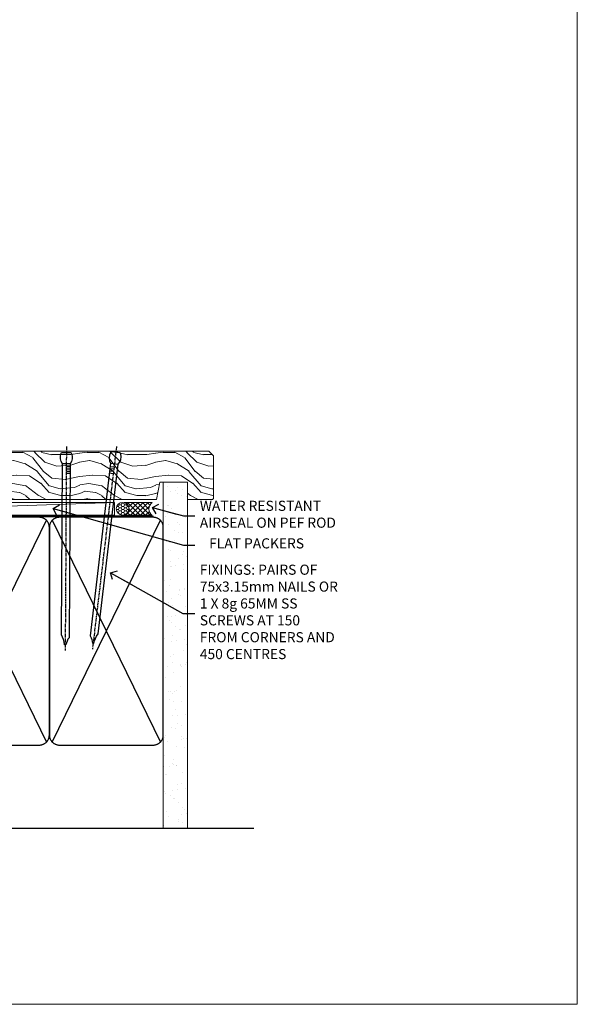
# Model space of a CAD drawing. Units: millimetres. Extents: x 0 to 13153, y -945 to 730.
# Drawn here: x 2733 to 2953, y 0 to 389 of the extents above; entities that cross this region are included whole.
import ezdxf
from ezdxf import colors
from ezdxf.entities.mleader import LeaderData, LeaderLine
from ezdxf.math import Vec2, Vec3

# ---------------------------------------------------------------- set-up
doc = ezdxf.new("R2010")
doc.units = ezdxf.units.MM
doc.linetypes.add('CENTER', pattern=[2, 1.25, -0.25, 0.25, -0.25])
doc.linetypes.add('Dashed', pattern=[564.444447, 282.222223, -282.222223])
doc.layers.add('Aluminium Systems Ltd Joinery Detail', color=7, linetype='Continuous')
doc.layers.add('Aluminium Systems Ltd Notes', color=7, linetype='Continuous')
doc.layers.add('No Print', color=7, linetype='Continuous', plot=False)
doc.styles.get("Standard").update_dxf_attribs({"font": 'arial.ttf'})

# ---------------------------------------------------------------- blocks, each defined once
blk = doc.blocks.new('Page Layout')
at = {"layer": 'Aluminium Systems Ltd Joinery Detail', "color": 8, "lineweight": 5}
blk.add_lwpolyline([(0, 730.13), (0, 0), (553.08, 0), (553.08, 730.13)], close=True, dxfattribs=at)
blk = doc.blocks.new('_Open90')
at = {"color": 0, "linetype": 'ByBlock', "lineweight": -2}
for p, q in [((0, 0), (-2.44, 0)), ((-0.5, 0.5), (0, 0)), ((0, 0), (-0.5, -0.5))]:
    blk.add_line(p, q, dxfattribs=at)
blk = doc.blocks.new('Nail 75 JH')
at = {"linetype": 'CENTER'}
blk.add_line((0, 2.3), (0, -78.26), dxfattribs=at)
for p, q in [((1.5, -4.49), (-1.5, -4.49)), ((1.5, -5.73), (0.13, -5.73)), ((1.5, -6.6), (0.13, -6.6)), ((1.5, -7.47), (0.13, -7.47)), ((1.5, -8.34), (0.13, -8.34))]:
    blk.add_line(p, q)
blk.add_lwpolyline([(-1.5, -4.49, -0.247527), (-2.06, -0.36, -0.331135), (-1.58, 0), (1.58, 0, -0.331135), (2.06, -0.36, -0.247527), (1.5, -4.49), (1.5, -73.21, 0.124564), (0.28, -75.97), (-0.25, -75.97, 0.101255), (-1.5, -72.05)], format="xyb", close=True)
blk = doc.blocks.new('Concrete Block TL40 Masonry Liner Slider Sill')
at = {"layer": 'Aluminium Systems Ltd Joinery Detail', "lineweight": 5}
h = blk.add_hatch(dxfattribs=at)
h.set_pattern_fill('WOOD-3', color=256, scale=97.5, angle=30, style=0, pattern_type=2)
h.set_pattern_definition([(4.7636, (236.4186, -7364.278), (-330.0000284, -29.999746), [3.61248, -357.63537]), (348.6901, (240.0186, -7363.978), (120.0000226, -29.999929), [4.58913, -148.38147]), (315, (244.519, -7364.878), (-3e-14, -30.00001), [3.39411, -39.03228]), (313.1524, (246.9186, -7367.2779), (420.00008502, -449.99992613), [6.57951, -651.37185]), (347.0054, (251.4186, -7372.0779), (-270.000023, 59.9999273), [4.00251, -396.24741]), (360, (255.32, -7372.978), (30, -30), [7.5, -22.5]), (9.4623, (262.8186, -7372.978), (-150.0000232, -29.9999442), [3.64965, -178.83321]), (5.7106, (236.4186, -7372.378), (-269.9999827, -30.0000394), [3.01497, -298.48131]), (360, (239.42, -7372.078), (30, -30), [4.5, -25.5]), (331.6992, (243.9186, -7372.0779), (329.9998536, -180.0002662), [4.42944, -438.51525]), (307.875, (247.8186, -7374.178), (-120.00005595, 149.999973), [6.84105, -335.21157]), (320.7106, (252.0186, -7379.5779), (180.0000192, -149.99998896), [4.26381, -422.11632]), (353.6598, (255.3186, -7382.278), (239.9999821, -30.0000474), [5.43324, -266.22831]), (11.8887, (260.7186, -7382.8779), (-419.99991903, -90.00031606), [5.82495, -576.66969]), (6.7098, (236.4186, -7381.6779), (270.00002993, 29.99981644), [5.13516, -508.3821]), (356.6335, (241.5186, -7381.0779), (479.99997966, -30.0003289), [5.10882, -505.77279]), (326.3099, (246.619, -7381.378), (-59.999987, 30.00004), [5.40834, -102.75822]), (312.5104, (251.1186, -7384.3779), (299.99972155, -330.0002602), [4.88364, -483.48096]), (345.0686, (254.4186, -7387.9779), (330.00001605, -89.9999086), [4.65726, -461.06799]), (360, (258.92, -7389.178), (30, -30), [3.6, -26.4]), (12.9946, (262.5186, -7389.1779), (270.000023, 59.9999273), [4.00251, -396.24741]), (360, (245.72, -7359.178), (30, -30), [0, -30]), (136.8476, (249.9186, -7363.6779), (449.99992613, -420.00008502), [6.57951, -651.37185]), (153.4349, (245.119, -7389.178), (-29.999975, 30.00004), [2.68329, -64.39875]), (171.8699, (242.7186, -7387.978), (-179.9999933, 29.9999807), [4.24263, -207.88938]), (203.1986, (238.5186, -7387.378), (-149.999992, -60.0000398), [2.28474, -226.18845]), (333.4349, (249.919, -7363.678), (29.999975, -30.00004), [3.35409, -63.72795]), (353.2902, (252.9186, -7365.1779), (-270.00002993, 29.99981644), [5.13516, -508.3821]), (10.1247, (258.0186, -7365.7779), (509.99996369, 90.00025766), [8.53287, -844.75488]), (10.3048, (236.4186, -7360.978), (180.0000288, 29.9998463), [3.35409, -332.05608]), (344.4759, (239.7186, -7360.3779), (-330.00003074, 89.99993333), [5.60445, -554.84178]), (317.1211, (245.1186, -7361.8779), (-390.0000238, 359.9999926), [5.7315, -567.41769]), (325.3048, (249.3186, -7365.7779), (299.99982777, -210.0002583), [4.74342, -469.59822]), (350.5377, (253.2186, -7368.478), (150.0000232, -29.9999442), [5.47449, -177.0084]), (6.5819, (258.6186, -7369.3779), (-510.00004314, -59.99960101), [7.85175, -777.3234]), (8.1301, (236.4186, -7368.478), (-179.9999933, -29.9999807), [4.24263, -207.88938]), (348.6901, (240.6186, -7367.878), (120.0000226, -29.999929), [4.58913, -148.38147]), (317.4896, (245.1186, -7368.7779), (-330.0002602, 299.99972155), [4.88364, -483.48096]), (315, (248.719, -7372.078), (-3e-14, -30.00001), [5.51544, -36.91098]), (342.646, (252.6186, -7375.9779), (-390.00006057, 119.99983507), [5.02893, -497.86272]), (3.3665, (257.4186, -7377.4779), (-479.99997966, -30.0003289), [5.10882, -505.77279]), (17.1027, (262.5186, -7377.1779), (300.0000519, 89.9998648), [4.08045, -403.96368]), (8.7462, (236.4186, -7375.9779), (209.9999801, 30.0001259), [3.94587, -390.64251]), (345.0686, (240.3186, -7375.3779), (330.00001605, -89.9999086), [4.65726, -461.06799]), (327.9946, (244.8186, -7376.578), (-149.9999683, 90.0000332), [5.6604, -277.35906]), (310.1009, (249.6186, -7379.5779), (-329.9999418, 390.00005789), [7.45185, -737.7327]), (344.0546, (254.4186, -7385.278), (-120.0000038, 29.9999967), [4.36806, -214.03524]), (6.009, (258.6186, -7386.4779), (299.99999253, 29.99997952), [5.7315, -567.41769]), (23.1986, (264.3186, -7385.878), (149.999992, 60.0000398), [2.28474, -226.18845]), (9.4623, (236.4186, -7384.978), (-150.0000232, -29.9999442), [3.64965, -178.83321]), (349.992, (240.0186, -7384.3779), (329.99998664, -60.00010416), [5.17881, -512.7015]), (322.5946, (245.1186, -7385.2779), (389.99977395, -300.00029858), [6.42027, -635.60775]), (330.9454, (250.2186, -7359.178), (210.0000115, -120.0000008), [3.08868, -305.78022]), (349.2157, (252.9186, -7360.6779), (-479.9999851, 90.0000165), [6.41328, -634.91349]), (7.125, (259.2186, -7361.878), (-210.0000114, -29.9999485), [7.25604, -234.6117])])
h.paths.add_polyline_path([(109.87, 24.3), (107.99, 26.07), (17.25, 26.07), (17.25, 6.99), (87.29, 6.99), (88.62, 13.86), (99.5, 13.86), (99.5, 6.99), (109.44, 6.99), (109.87, 7.41)])
h = blk.add_hatch(dxfattribs=at)
h.set_pattern_fill('HONEY', color=256, scale=0.221113, angle=360, style=0)
h.set_pattern_definition([(0, (-721.80145, -460.4608), (1.0530483, 0.60797756), [0.7020322, -1.4040644]), (120, (-721.80145, -460.4608), (-1.05304816, 0.6079778), [0.7020322, -1.4040644]), (60, (-721.80145, -460.4608), (1.3e-07, 1.21595534), [-1.4040644, 0.7020322])])
edge = h.paths.add_edge_path()
edge.add_arc((73.92, 3.36), 2.5, 0, 180)
edge.add_arc((73.92, 3.36), 2.5, 180, 360)
h = blk.add_hatch(dxfattribs=at)
h.set_pattern_fill('NET', color=256, scale=0.442225, angle=225, style=0)
h.set_pattern_definition([(315, (-2089.2607, 4181.3022), (-0.99282344, -0.99282344), []), (225, (-2089.2607, 4181.3022), (-0.99282344, 0.99282344), [])])
edge = h.paths.add_edge_path()
edge.add_line((85.52, 0.79), (74.78, 0.79))
edge.add_arc((73.94, 3.25), 2.6, -71.2564, 76.9454)
edge.add_line((74.53, 5.79), (85.57, 5.79))
edge.add_arc((87.47, 3.27), 3.15, 127.1389, 231.8374)
blk.add_line((-86.42, 0.79, 1), (70.72, 5.79, 1), dxfattribs=at)
at = {"layer": 'Aluminium Systems Ltd Joinery Detail', "lineweight": 5, "elevation": 1}
for points in [[(109.44, 6.99), (99.5, 6.99), (99.5, 13.86), (88.62, 13.86), (87.29, 6.99), (17.25, 6.99), (17.25, 26.07), (107.99, 26.07), (109.87, 24.3), (109.87, 7.41)], [(-86.42, 0.79), (70.72, 0.79), (70.72, 5.79), (-86.42, 5.79)]]:
    blk.add_lwpolyline(points, close=True, dxfattribs=at)
blk.add_lwpolyline([(74.51, 0.78), (85.52, 0.79, -0.491511), (85.57, 5.79), (74.53, 5.79, -0.810102)], format="xyb", close=True, dxfattribs=at)
at = {"layer": 'Aluminium Systems Ltd Joinery Detail', "lineweight": 5, "ltscale": 0.12}
blk.add_circle((73.92, 3.36, 1), 2.5, dxfattribs=at)
at = {"layer": 'Aluminium Systems Ltd Joinery Detail', "rotation": 359.6526033592928}
blk.add_blockref('Nail 75 JH', (51.71, 25.63, 1), dxfattribs=at)
at = {"layer": 'Aluminium Systems Ltd Joinery Detail', "extrusion": (0, 0, -1), "zscale": -0.9999999999999999, "rotation": 6.768323274215359}
blk.add_blockref('Nail 75 JH', (-71.22, 25.63, -1), dxfattribs=at)
blk = doc.blocks.new('90mm Strapping Sill Liner')
h = blk.add_hatch()
h.set_pattern_fill('AR-SAND', color=0, scale=0.15)
h.set_pattern_definition([(37.5, (-14.0015, 0.9126), (-0.24, 7.3412), [0, -5.7912, 0, -6.477, 0, -6.19125]), (7.5, (-14.002, 0.913), (6.74285, 10.75238), [0, -3.1242, 0, -5.2197, 0, -2.00025]), (327.5, (-18.688, 0.9126), (11.86489, 0.02156), [0, -1.905, 0, -6.858, 0, -8.9535]), (317.5, (-18.688, 0.913), (11.45335, 3.34394), [0, -0.9525, 0, -4.4958, 0, -5.1435])])
h.paths.add_polyline_path([(157.5, 136.65), (148, 136.65), (148, 0), (157.5, 0)])
at = {"layer": 'Aluminium Systems Ltd Joinery Detail', "linetype": 'Dashed'}
for p, q in [((59.17, 33.96), (101.83, 121.62)), ((59.17, 121.62), (101.83, 33.96)), ((104.17, 33.96), (146.83, 121.62)), ((104.17, 121.62), (146.83, 33.96)), ((58, 0), (183.8, 0))]:
    blk.add_line(p, q, dxfattribs=at)
at = {"layer": 'Aluminium Systems Ltd Joinery Detail', "lineweight": 5}
blk.add_lwpolyline([(148, 0), (148, 136.65), (157.5, 136.65), (157.5, 0)], dxfattribs=at)
at = {"layer": 'Aluminium Systems Ltd Joinery Detail', "linetype": 'CENTER', "lineweight": 5, "ltscale": 3, "const_width": 0.5, "elevation": 2}
blk.add_lwpolyline([(58, 123.32), (144.01, 123.32)], dxfattribs=at)
at = {"layer": 'Aluminium Systems Ltd Joinery Detail', "linetype": 'Dashed', "lineweight": 5, "ltscale": 0.01, "const_width": 0.25, "elevation": 0.25}
blk.add_lwpolyline([(58, 122.92), (144.01, 122.92)], dxfattribs=at)
at = {"layer": 'Aluminium Systems Ltd Joinery Detail', "linetype": 'Dashed'}
for points in [[(58, 36.79, 0.414214), (62, 32.79), (99, 32.79, 0.414214), (103, 36.79), (103, 118.79, 0.414214), (99, 122.79), (62, 122.79, 0.414214), (58, 118.79)], [(103, 36.79, 0.414214), (107, 32.79), (144, 32.79, 0.414214), (148, 36.79), (148, 118.79, 0.414214), (144, 122.79), (107, 122.79, 0.414214), (103, 118.79)]]:
    blk.add_lwpolyline(points, format="xyb", close=True, dxfattribs=at)
blk = doc.blocks.new('MM Liner Text TL40 Sill')
at = {"layer": 'Aluminium Systems Ltd Notes', "color": 3, "lineweight": 5, "ltscale": 0.12}
ml = blk.add_multileader_mtext('Standard', dxfattribs=at)
ml.set_content('FLAT PACKERS', color=3)
ml.set_leader_properties(color=8)
ml.set_arrow_properties(name='OPEN90')
ml.build(insert=Vec2(0, 0))
ml.multileader.update_dxf_attribs({"text_left_attachment_type": 2, "text_right_attachment_type": 2})
ctx = ml.context
ctx.base_point, ctx.plane_origin = Vec3(-8.34, -29.77, -298.85), Vec3(74.05, 129.29, -298.85)
ctx.left_attachment, ctx.right_attachment, ctx.text_align_type = 2, 2, 2
notes = []
notes.append((ctx, [(1, (1, 1, 0), (-12.81, -29.77, -298.85), (1, 0), 4.46, [(0, [(-64.26, -15.31, -298.85)], 0, [])])]))
ctx.mtext.insert, ctx.mtext.width, ctx.mtext.defined_height, ctx.mtext.alignment, ctx.mtext.line_spacing_style, ctx.mtext.flow_direction = Vec3(34.83, -27.1, -298.85), 63.8711, 9.45, 3, 2, 5
ml = blk.add_multileader_mtext('Standard', dxfattribs=at)
ml.set_content('WATER RESISTANT\\PAIRSEAL ON PEF ROD', color=3)
ml.set_leader_properties(color=8)
ml.set_arrow_properties(name='OPEN90')
ml.build(insert=Vec2(0, 0))
ml.multileader.update_dxf_attribs({"text_left_attachment_type": 2, "text_right_attachment_type": 2})
ctx = ml.context
ctx.base_point, ctx.plane_origin = Vec3(-8.34, -18.26, -298.85), Vec3(-136.6, -0.71, -298.85)
ctx.left_attachment, ctx.right_attachment = 2, 2
notes.append((ctx, [(0, (1, 1, 0), (-12.81, -18.26, -298.85), (1, 0), 4.46, [(0, [(-25.02, -14.99, -298.85)], 0, [])])]))
ctx.mtext.insert, ctx.mtext.width, ctx.mtext.line_spacing_style, ctx.mtext.flow_direction = Vec3(-6.34, -12.26, -298.85), 79.8654, 2, 5
ml = blk.add_multileader_mtext('Standard', dxfattribs=at)
ml.set_content('FIXINGS: PAIRS OF 75x3.15mm NAILS OR 1 X 8g 65MM SS SCREWS AT 150 FROM CORNERS AND 450 CENTRES', color=3)
ml.set_leader_properties(color=8)
ml.set_arrow_properties(name='OPEN90')
ml.build(insert=Vec2(0, 0))
ml.multileader.update_dxf_attribs({"text_left_attachment_type": 2, "text_right_attachment_type": 2})
ctx = ml.context
ctx.base_point, ctx.plane_origin = Vec3(-8.34, -56.85, -298.85), Vec3(-153.73, -72.41, -298.85)
ctx.left_attachment, ctx.right_attachment = 2, 2
notes.append((ctx, [(0, (1, 1, 0), (-13.06, -56.85, -298.85), (1, 0), 4.71, [(0, [(-41.59, -40.72, -298.85)], 0, [])])]))
ctx.mtext.insert, ctx.mtext.width, ctx.mtext.line_spacing_style, ctx.mtext.flow_direction = Vec3(-6.34, -37.51, -298.85), 55.1661, 2, 5
for ctx, leaders in notes:
    for number, flags, end, landing, length, lines in leaders:
        leader = LeaderData()
        leader.index, (leader.has_last_leader_line, leader.has_dogleg_vector, leader.attachment_direction) = number, flags
        leader.last_leader_point, leader.dogleg_vector, leader.dogleg_length = Vec3(end), Vec3(landing), length
        for number, points, colour, breaks in lines:
            line = LeaderLine()
            line.index, line.vertices, line.color, line.breaks = number, Vec3.list(points), colors.encode_raw_color(colour), breaks
            leader.lines.append(line)
        ctx.leaders.append(leader)

msp = doc.modelspace()

# ---------------------------------------------------------------- block references
at = {"layer": 'Aluminium Systems Ltd Joinery Detail'}
for name, p in [('Concrete Block TL40 Masonry Liner Slider Sill', (2699.61, 192.44)), ('90mm Strapping Sill Liner', (2641.6, 69.65))]:
    msp.add_blockref(name, p, dxfattribs=at)
at = {"layer": 'Aluminium Systems Ltd Notes', "linetype": 'Dashed'}
msp.add_blockref('MM Liner Text TL40 Sill', (2810.36, 211.24), dxfattribs=at)
at = {"layer": 'No Print'}
msp.add_blockref('Page Layout', (2400, 0), dxfattribs=at)

doc.saveas('drawing.dxf')
